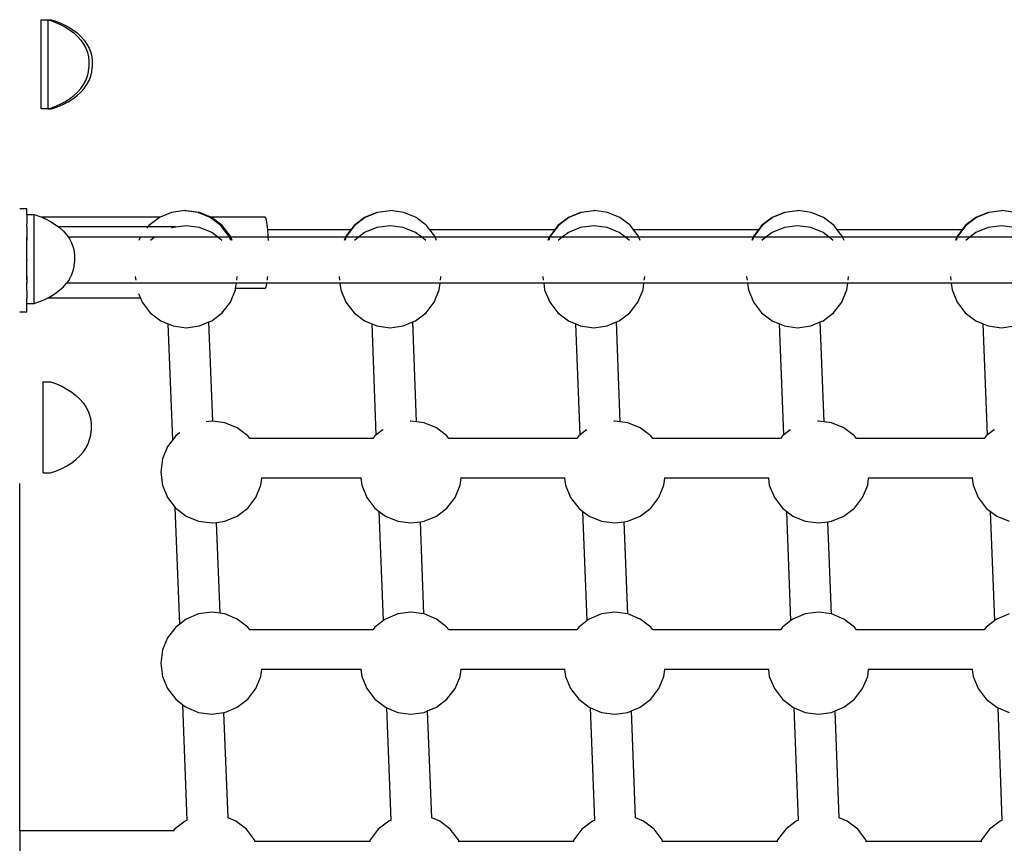
# Model space of a CAD drawing. Extents: x -6195 to 6605, y -2780 to 3070.
# Drawn here: x 1792 to 2178, y -786 to -463 of the extents above; entities that cross this region are included whole.
import ezdxf

# ---------------------------------------------------------------- set-up
doc = ezdxf.new("R2010")
doc.units = 0
doc.layers.get('0').update_dxf_attribs({"linetype": 'CONTINUOUS'})

msp = doc.modelspace()

# ---------------------------------------------------------------- linework, layer by layer
for p, q in [((1800.31, -462.6), (1803.16, -462.6)), ((1800.31, -497.6), (1800.31, -462.6)), ((1803.16, -462.6), (1804.46, -462.6)), ((1803.16, -462.6), (1804.46, -463.05)), ((1803.16, -497.6), (1803.16, -462.6)), ((1804.46, -462.6), (1804.46, -463.05)), ((1804.46, -462.6), (1806.73, -463.38)), ((1804.46, -463.05), (1805.43, -463.38)), ((1805.43, -463.38), (1807.58, -464.3)), ((1806.73, -463.38), (1808.88, -464.3)), ((1807.58, -464.3), (1809.59, -465.35)), ((1808.88, -464.3), (1810.89, -465.35)), ((1809.59, -465.35), (1811.45, -466.52)), ((1810.89, -465.35), (1812.75, -466.52)), ((1811.45, -466.52), (1813.13, -467.8)), ((1812.75, -466.52), (1814.43, -467.8)), ((1813.13, -467.8), (1814.63, -469.18)), ((1814.43, -467.8), (1815.93, -469.18)), ((1814.63, -469.18), (1815.92, -470.65)), ((1815.92, -470.65), (1817.01, -472.19)), ((1815.93, -469.18), (1817.22, -470.65)), ((1817.22, -470.65), (1818.31, -472.19)), ((1817.01, -472.19), (1817.87, -473.79)), ((1817.87, -473.79), (1818.5, -475.44)), ((1818.31, -472.19), (1819.17, -473.79)), ((1818.5, -475.44), (1818.9, -477.12)), ((1819.17, -473.79), (1819.8, -475.44)), ((1819.8, -475.44), (1820.2, -477.12)), ((1818.9, -477.12), (1819.06, -478.82)), ((1819.06, -478.82), (1819.06, -481.37)), ((1820.2, -477.12), (1820.36, -478.82)), ((1820.36, -478.82), (1820.36, -481.37)), ((1818.5, -484.76), (1818.9, -483.07)), ((1818.9, -483.07), (1819.06, -481.37)), ((1819.8, -484.76), (1820.2, -483.07)), ((1820.2, -483.07), (1820.36, -481.37)), ((1817.01, -488.01), (1817.87, -486.41)), ((1817.87, -486.41), (1818.5, -484.76)), ((1818.31, -488.01), (1819.17, -486.41)), ((1819.17, -486.41), (1819.8, -484.76)), ((1814.63, -491.02), (1815.92, -489.55)), ((1815.92, -489.55), (1817.01, -488.01)), ((1815.93, -491.02), (1817.22, -489.55)), ((1817.22, -489.55), (1818.31, -488.01)), ((1809.59, -494.85), (1811.45, -493.68)), ((1810.89, -494.85), (1812.75, -493.68)), ((1811.45, -493.68), (1813.13, -492.4)), ((1812.75, -493.68), (1814.43, -492.4)), ((1813.13, -492.4), (1814.63, -491.02)), ((1814.43, -492.4), (1815.93, -491.02)), ((1803.16, -497.6), (1800.31, -497.6)), ((1803.16, -497.6), (1804.46, -497.15)), ((1803.16, -497.6), (1804.46, -497.6)), ((1804.46, -497.6), (1806.73, -496.82)), ((1804.46, -497.15), (1805.43, -496.82)), ((1804.46, -497.15), (1804.46, -497.6)), ((1805.43, -496.82), (1807.58, -495.9)), ((1806.73, -496.82), (1808.88, -495.9)), ((1807.58, -495.9), (1809.59, -494.85)), ((1808.88, -495.9), (1810.89, -494.85)), ((1791.92, -536.7), (1794.72, -536.7)), ((1794.72, -537.39), (1794.72, -536.7)), ((1794.75, -538.97), (1794.72, -537.39)), ((1794.75, -538.97), (1794.72, -539.41)), ((1794.72, -539.41), (1794.75, -539.57)), ((1794.75, -539.57), (1794.72, -540.08)), ((1794.75, -540.08), (1794.72, -540.08)), ((1794.72, -540.08), (1794.75, -541.32)), ((1794.75, -538.97), (1797.6, -538.97)), ((1797.6, -538.97), (1799.87, -539.76)), ((1797.6, -573.97), (1797.6, -538.97)), ((1799.87, -539.76), (1800.62, -540.08)), ((1847.05, -540.08), (1800.62, -540.08)), ((1800.62, -540.08), (1802.02, -540.67)), ((1802.02, -540.67), (1804.03, -541.72)), ((1846.75, -540.2), (1842.61, -543.38)), ((1847.05, -540.08), (1846.75, -540.2)), ((1851.57, -538.2), (1847.05, -540.08)), ((1856.75, -537.52), (1851.57, -538.2)), ((1857.06, -537.56), (1856.75, -537.52)), ((1857.32, -537.53), (1857.06, -537.56)), ((1861.93, -538.2), (1857.06, -537.56)), ((1862.5, -538.21), (1857.32, -537.53)), ((1866.75, -540.2), (1861.93, -538.2)), ((1867.01, -540.08), (1862.5, -538.21)), ((1870.89, -543.38), (1866.75, -540.2)), ((1888.31, -540.08), (1867.01, -540.08)), ((1867.32, -540.21), (1867.01, -540.08)), ((1871.47, -543.38), (1867.32, -540.21)), ((1888.66, -540.55), (1888.31, -540.08)), ((1888.98, -541.95), (1888.66, -540.55)), ((1927.32, -540.21), (1923.18, -543.38)), ((1927.54, -540.2), (1923.4, -543.38)), ((1932.15, -538.21), (1927.32, -540.21)), ((1932.37, -538.2), (1927.54, -540.2)), ((1932.37, -538.2), (1932.15, -538.21)), ((1937.32, -537.53), (1932.37, -538.2)), ((1937.41, -537.54), (1937.32, -537.53)), ((1937.54, -537.52), (1937.41, -537.54)), ((1942.72, -538.2), (1937.54, -537.52)), ((1947.54, -540.2), (1942.72, -538.2)), ((1951.69, -543.38), (1947.54, -540.2)), ((2007.32, -540.21), (2003.18, -543.38)), ((2007.54, -540.2), (2003.4, -543.38)), ((2012.15, -538.21), (2007.32, -540.21)), ((2012.37, -538.2), (2007.54, -540.2)), ((2012.37, -538.2), (2012.15, -538.21)), ((2017.32, -537.53), (2012.37, -538.2)), ((2017.41, -537.54), (2017.32, -537.53)), ((2017.54, -537.52), (2017.41, -537.54)), ((2022.72, -538.2), (2017.54, -537.52)), ((2027.54, -540.2), (2022.72, -538.2)), ((2031.69, -543.38), (2027.54, -540.2)), ((2087.32, -540.21), (2083.18, -543.38)), ((2087.54, -540.2), (2083.4, -543.38)), ((2092.15, -538.21), (2087.32, -540.21)), ((2092.37, -538.2), (2087.54, -540.2)), ((2092.37, -538.2), (2092.15, -538.21)), ((2097.32, -537.53), (2092.37, -538.2)), ((2097.41, -537.54), (2097.32, -537.53)), ((2097.54, -537.52), (2097.41, -537.54)), ((2102.72, -538.2), (2097.54, -537.52)), ((2107.54, -540.2), (2102.72, -538.2)), ((2111.69, -543.38), (2107.54, -540.2)), ((2167.32, -540.21), (2163.18, -543.38)), ((2167.54, -540.2), (2163.4, -543.38)), ((2172.15, -538.21), (2167.32, -540.21)), ((2172.37, -538.2), (2167.54, -540.2)), ((2172.37, -538.2), (2172.15, -538.21)), ((2177.32, -537.53), (2172.37, -538.2)), ((2177.41, -537.54), (2177.32, -537.53)), ((2177.54, -537.52), (2177.41, -537.54)), ((2182.72, -538.2), (2177.54, -537.52)), ((1794.75, -541.32), (1794.72, -542.63)), ((1794.75, -543.88), (1794.72, -542.63)), ((1794.75, -543.88), (1794.72, -543.88)), ((1794.75, -544.1), (1794.72, -546.82)), ((1794.75, -543.88), (1794.75, -544.1)), ((1804.03, -541.72), (1805.89, -542.89)), ((1805.89, -542.89), (1807.17, -543.88)), ((1842.23, -543.88), (1807.17, -543.88)), ((1807.17, -543.88), (1807.57, -544.18)), ((1807.57, -544.18), (1809.06, -545.56)), ((1842.23, -543.88), (1841.86, -544.35)), ((1842.61, -543.38), (1842.23, -543.88)), ((1853.1, -543.88), (1842.23, -543.88)), ((1852.15, -544.11), (1851.56, -544.35)), ((1853.05, -543.99), (1852.15, -544.11)), ((1853.1, -543.88), (1853.05, -543.99)), ((1853.14, -543.98), (1853.05, -543.99)), ((1853.14, -543.98), (1853.1, -543.88)), ((1857.32, -543.43), (1853.14, -543.98)), ((1862.5, -544.11), (1857.32, -543.43)), ((1867.32, -546.11), (1862.5, -544.11)), ((1874.07, -547.52), (1870.89, -543.38)), ((1874.65, -547.53), (1871.47, -543.38)), ((1889.26, -544.18), (1888.98, -541.95)), ((1889.32, -544.98), (1889.26, -544.18)), ((1921.96, -544.98), (1889.32, -544.98)), ((1889.47, -547.08), (1889.32, -544.98)), ((1921.96, -544.98), (1920, -547.53)), ((1923.4, -543.38), (1920.22, -547.52)), ((1923.18, -543.38), (1921.96, -544.98)), ((1932.15, -544.11), (1927.32, -546.11)), ((1937.32, -543.43), (1932.15, -544.11)), ((1942.5, -544.11), (1937.32, -543.43)), ((1947.32, -546.11), (1942.5, -544.11)), ((1952.91, -544.98), (1951.69, -543.38)), ((2001.96, -544.98), (1952.91, -544.98)), ((1954.86, -547.52), (1952.91, -544.98)), ((2001.96, -544.98), (2000, -547.53)), ((2003.4, -543.38), (2000.22, -547.52)), ((2003.18, -543.38), (2001.96, -544.98)), ((2012.15, -544.11), (2007.32, -546.11)), ((2017.32, -543.43), (2012.15, -544.11)), ((2022.5, -544.11), (2017.32, -543.43)), ((2027.32, -546.11), (2022.5, -544.11)), ((2032.91, -544.98), (2031.69, -543.38)), ((2081.96, -544.98), (2032.91, -544.98)), ((2034.86, -547.52), (2032.91, -544.98)), ((2081.96, -544.98), (2080, -547.53)), ((2083.4, -543.38), (2080.22, -547.52)), ((2083.18, -543.38), (2081.96, -544.98)), ((2092.15, -544.11), (2087.32, -546.11)), ((2097.32, -543.43), (2092.15, -544.11)), ((2102.5, -544.11), (2097.32, -543.43)), ((2107.32, -546.11), (2102.5, -544.11)), ((2112.91, -544.98), (2111.69, -543.38)), ((2161.96, -544.98), (2112.91, -544.98)), ((2114.86, -547.52), (2112.91, -544.98)), ((2161.96, -544.98), (2160, -547.53)), ((2163.4, -543.38), (2160.22, -547.52)), ((2163.18, -543.38), (2161.96, -544.98)), ((2172.15, -544.11), (2167.32, -546.11)), ((2177.32, -543.43), (2172.15, -544.11)), ((2182.5, -544.11), (2177.32, -543.43)), ((1794.72, -546.82), (1794.75, -547.72)), ((1794.75, -547.98), (1794.72, -547.98)), ((1794.72, -549.18), (1794.75, -547.98)), ((1794.75, -547.72), (1794.75, -547.98)), ((1794.75, -547.98), (1794.75, -549.18)), ((1809.06, -545.56), (1810.36, -547.02)), ((1810.36, -547.02), (1811.03, -547.98)), ((1839.24, -547.98), (1811.03, -547.98)), ((1811.03, -547.98), (1811.44, -548.57)), ((1811.44, -548.57), (1812.31, -550.17)), ((1839.24, -547.98), (1838.74, -549.18)), ((1844.89, -547.98), (1839.24, -547.98)), ((1844.89, -547.98), (1843.32, -549.18)), ((1869.76, -547.98), (1844.89, -547.98)), ((1869.76, -547.98), (1867.32, -546.11)), ((1871.33, -549.18), (1869.76, -547.98)), ((1874.26, -547.98), (1869.76, -547.98)), ((1874.26, -547.98), (1874.07, -547.52)), ((1874.76, -549.18), (1874.26, -547.98)), ((1874.26, -547.98), (1874.83, -547.98)), ((1874.83, -547.98), (1874.65, -547.53)), ((1889.51, -547.98), (1874.83, -547.98)), ((1875.33, -549.18), (1874.83, -547.98)), ((1889.51, -547.98), (1889.47, -547.08)), ((1919.82, -547.98), (1889.51, -547.98)), ((1889.56, -549.18), (1889.51, -547.98)), ((1919.82, -547.98), (1919.32, -549.18)), ((1920.03, -547.98), (1919.54, -549.18)), ((1920, -547.53), (1919.82, -547.98)), ((1920.03, -547.98), (1919.82, -547.98)), ((1920.22, -547.52), (1920.03, -547.98)), ((1924.89, -547.98), (1920.03, -547.98)), ((1924.89, -547.98), (1923.32, -549.18)), ((1927.32, -546.11), (1924.89, -547.98)), ((1949.76, -547.98), (1924.89, -547.98)), ((1949.76, -547.98), (1947.32, -546.11)), ((1955.05, -547.98), (1949.76, -547.98)), ((1951.33, -549.18), (1949.76, -547.98)), ((1955.05, -547.98), (1954.86, -547.52)), ((1999.82, -547.98), (1955.05, -547.98)), ((1955.11, -548.12), (1955.05, -547.98)), ((1955.15, -548.16), (1955.11, -548.12)), ((1955.55, -549.18), (1955.15, -548.16)), ((1999.82, -547.98), (1999.32, -549.18)), ((2000.03, -547.98), (1999.54, -549.18)), ((2000, -547.53), (1999.82, -547.98)), ((2000.03, -547.98), (1999.82, -547.98)), ((2000.22, -547.52), (2000.03, -547.98)), ((2004.89, -547.98), (2000.03, -547.98)), ((2004.89, -547.98), (2003.32, -549.18)), ((2007.32, -546.11), (2004.89, -547.98)), ((2029.76, -547.98), (2004.89, -547.98)), ((2029.76, -547.98), (2027.32, -546.11)), ((2031.33, -549.18), (2029.76, -547.98)), ((2035.05, -547.98), (2029.76, -547.98)), ((2035.05, -547.98), (2034.86, -547.52)), ((2079.82, -547.98), (2035.05, -547.98)), ((2035.11, -548.12), (2035.05, -547.98)), ((2035.15, -548.16), (2035.11, -548.12)), ((2035.55, -549.18), (2035.15, -548.16)), ((2079.82, -547.98), (2079.32, -549.18)), ((2080.03, -547.98), (2079.54, -549.18)), ((2080, -547.53), (2079.82, -547.98)), ((2080.03, -547.98), (2079.82, -547.98)), ((2080.22, -547.52), (2080.03, -547.98)), ((2084.89, -547.98), (2080.03, -547.98)), ((2084.89, -547.98), (2083.32, -549.18)), ((2087.32, -546.11), (2084.89, -547.98)), ((2109.76, -547.98), (2084.89, -547.98)), ((2109.76, -547.98), (2107.32, -546.11)), ((2111.33, -549.18), (2109.76, -547.98)), ((2115.05, -547.98), (2109.76, -547.98)), ((2115.05, -547.98), (2114.86, -547.52)), ((2159.82, -547.98), (2115.05, -547.98)), ((2115.11, -548.12), (2115.05, -547.98)), ((2115.15, -548.16), (2115.11, -548.12)), ((2115.55, -549.18), (2115.15, -548.16)), ((2159.82, -547.98), (2159.32, -549.18)), ((2160.03, -547.98), (2159.54, -549.18)), ((2160, -547.53), (2159.82, -547.98)), ((2160.03, -547.98), (2159.82, -547.98)), ((2160.22, -547.52), (2160.03, -547.98)), ((2164.89, -547.98), (2160.03, -547.98)), ((2164.89, -547.98), (2163.32, -549.18)), ((2167.32, -546.11), (2164.89, -547.98)), ((2189.76, -547.98), (2164.89, -547.98)), ((1794.72, -551.71), (1794.72, -549.18)), ((1794.75, -551.95), (1794.72, -551.71)), ((1794.75, -556.81), (1794.75, -551.95)), ((1812.31, -550.17), (1812.94, -551.82)), ((1812.94, -551.82), (1813.34, -553.5)), ((1813.34, -553.5), (1813.5, -555.2)), ((1813.5, -555.2), (1813.5, -557.75)), ((1794.75, -556.81), (1794.72, -556.95)), ((1794.72, -556.95), (1794.75, -557.11)), ((1794.75, -561), (1794.75, -557.11)), ((1812.94, -561.13), (1813.34, -559.45)), ((1813.34, -559.45), (1813.5, -557.75)), ((1794.72, -562.19), (1794.75, -561)), ((1794.72, -564.77), (1794.72, -562.19)), ((1794.75, -563.34), (1794.75, -564.77)), ((1811.44, -564.38), (1810.36, -565.93)), ((1811.44, -564.38), (1812.31, -562.78)), ((1812.31, -562.78), (1812.94, -561.13)), ((1837.34, -563.34), (1837.32, -563.43)), ((1837.32, -563.43), (1837.5, -564.77)), ((1877.15, -564.77), (1877.32, -563.43)), ((1877.32, -563.43), (1877.31, -563.34)), ((1889.16, -564.77), (1889.26, -563.97)), ((1889.26, -563.97), (1889.31, -563.34)), ((1917.34, -563.34), (1917.32, -563.43)), ((1917.32, -563.43), (1917.5, -564.77)), ((1957.15, -564.77), (1957.32, -563.43)), ((1957.32, -563.43), (1957.31, -563.34)), ((1997.34, -563.34), (1997.32, -563.43)), ((1997.32, -563.43), (1997.5, -564.77)), ((2037.15, -564.77), (2037.32, -563.43)), ((2037.32, -563.43), (2037.31, -563.34)), ((2077.34, -563.34), (2077.32, -563.43)), ((2077.32, -563.43), (2077.5, -564.77)), ((2117.15, -564.77), (2117.32, -563.43)), ((2117.32, -563.43), (2117.31, -563.34)), ((2157.34, -563.34), (2157.32, -563.43)), ((2157.32, -563.43), (2157.5, -564.77)), ((1794.72, -564.77), (1794.75, -565.22)), ((1794.75, -565.22), (1794.72, -565.67)), ((1794.75, -565.98), (1794.72, -565.67)), ((1794.75, -565.98), (1794.72, -565.98)), ((1794.72, -567.07), (1794.75, -565.98)), ((1794.75, -568.85), (1794.72, -567.07)), ((1794.75, -565.67), (1794.75, -565.98)), ((1807.57, -568.77), (1809.06, -567.39)), ((1809.06, -567.39), (1810.32, -565.98)), ((1810.32, -565.98), (1810.36, -565.93)), ((1876.99, -565.98), (1810.32, -565.98)), ((1876.64, -568.6), (1876.71, -568.08)), ((1876.71, -568.08), (1876.99, -565.98)), ((1888.31, -568.08), (1876.71, -568.08)), ((1876.99, -565.98), (1877.03, -565.67)), ((1889.01, -565.98), (1876.99, -565.98)), ((1888.31, -568.08), (1888.66, -567.6)), ((1888.66, -567.6), (1888.98, -566.2)), ((1888.98, -566.2), (1889.01, -565.98)), ((1889.01, -565.98), (1889.05, -565.67)), ((1917.66, -565.98), (1889.01, -565.98)), ((1917.62, -565.67), (1917.66, -565.98)), ((1917.66, -565.98), (1918.01, -568.6)), ((1956.99, -565.98), (1917.66, -565.98)), ((1956.64, -568.6), (1956.99, -565.98)), ((1956.99, -565.98), (1957.03, -565.67)), ((1997.66, -565.98), (1956.99, -565.98)), ((1997.62, -565.67), (1997.66, -565.98)), ((1997.66, -565.98), (1998.01, -568.6)), ((2036.99, -565.98), (1997.66, -565.98)), ((2036.64, -568.6), (2036.99, -565.98)), ((2036.99, -565.98), (2037.03, -565.67)), ((2077.66, -565.98), (2036.99, -565.98)), ((2077.62, -565.67), (2077.66, -565.98)), ((2077.66, -565.98), (2078.01, -568.6)), ((2116.99, -565.98), (2077.66, -565.98)), ((2116.64, -568.6), (2116.99, -565.98)), ((2116.99, -565.98), (2117.03, -565.67)), ((2157.66, -565.98), (2116.99, -565.98)), ((2157.62, -565.67), (2157.66, -565.98)), ((2157.66, -565.98), (2158.01, -568.6)), ((2196.99, -565.98), (2157.66, -565.98)), ((1794.75, -568.85), (1794.72, -571.27)), ((1794.72, -571.27), (1794.75, -571.63)), ((1794.75, -571.88), (1794.72, -571.88)), ((1794.75, -571.63), (1794.75, -571.88)), ((1794.75, -573.97), (1794.75, -571.88)), ((1802.02, -572.27), (1802.78, -571.88)), ((1802.78, -571.88), (1804.03, -571.23)), ((1839.36, -571.88), (1802.78, -571.88)), ((1804.03, -571.23), (1805.89, -570.06)), ((1805.89, -570.06), (1807.57, -568.77)), ((1838.58, -570), (1839.36, -571.88)), ((1839.36, -571.88), (1840, -573.43)), ((1874.65, -573.43), (1876.64, -568.6)), ((1918.01, -568.6), (1920, -573.43)), ((1954.65, -573.43), (1956.64, -568.6)), ((1998.01, -568.6), (2000, -573.43)), ((2034.65, -573.43), (2036.64, -568.6)), ((2078.01, -568.6), (2080, -573.43)), ((2114.65, -573.43), (2116.64, -568.6)), ((2158.01, -568.6), (2160, -573.43)), ((1794.72, -574.49), (1794.75, -573.97)), ((1794.72, -577.2), (1794.72, -574.49)), ((1794.75, -573.97), (1797.6, -573.97)), ((1797.6, -573.97), (1799.87, -573.19)), ((1799.87, -573.19), (1802.02, -572.27)), ((1840, -573.43), (1843.18, -577.57)), ((1871.47, -577.57), (1874.65, -573.43)), ((1920, -573.43), (1923.18, -577.57)), ((1951.47, -577.57), (1954.65, -573.43)), ((2000, -573.43), (2003.18, -577.57)), ((2031.47, -577.57), (2034.65, -573.43)), ((2080, -573.43), (2083.18, -577.57)), ((2111.47, -577.57), (2114.65, -573.43)), ((2160, -573.43), (2163.18, -577.57)), ((1791.92, -577.2), (1794.72, -577.2)), ((1843.18, -577.57), (1847.32, -580.75)), ((1867.32, -580.75), (1871.47, -577.57)), ((1923.18, -577.57), (1927.32, -580.75)), ((1947.32, -580.75), (1951.47, -577.57)), ((2003.18, -577.57), (2007.32, -580.75)), ((2027.32, -580.75), (2031.47, -577.57)), ((2083.18, -577.57), (2087.32, -580.75)), ((2107.32, -580.75), (2111.47, -577.57)), ((2163.18, -577.57), (2167.32, -580.75)), ((1847.32, -580.75), (1850.24, -581.96)), ((1851.99, -627.47), (1850.24, -581.96)), ((1850.24, -581.96), (1852.15, -582.75)), ((1852.15, -582.75), (1857.32, -583.43)), ((1857.32, -583.43), (1862.5, -582.75)), ((1862.5, -582.75), (1866.22, -581.2)), ((1866.22, -581.2), (1867.32, -580.75)), ((1867.71, -620.12), (1866.22, -581.2)), ((1927.32, -580.75), (1930.24, -581.96)), ((1931.91, -625.51), (1930.24, -581.96)), ((1930.24, -581.96), (1932.15, -582.75)), ((1932.15, -582.75), (1937.32, -583.43)), ((1937.32, -583.43), (1942.5, -582.75)), ((1942.5, -582.75), (1946.22, -581.2)), ((1946.22, -581.2), (1947.32, -580.75)), ((1947.72, -620.35), (1946.22, -581.2)), ((2007.32, -580.75), (2010.24, -581.96)), ((2011.91, -625.51), (2010.24, -581.96)), ((2010.24, -581.96), (2012.15, -582.75)), ((2012.15, -582.75), (2017.32, -583.43)), ((2017.32, -583.43), (2022.5, -582.75)), ((2022.5, -582.75), (2026.22, -581.2)), ((2026.22, -581.2), (2027.32, -580.75)), ((2027.72, -620.35), (2026.22, -581.2)), ((2087.32, -580.75), (2090.24, -581.96)), ((2091.91, -625.51), (2090.24, -581.96)), ((2090.24, -581.96), (2092.15, -582.75)), ((2092.15, -582.75), (2097.32, -583.43)), ((2097.32, -583.43), (2102.5, -582.75)), ((2102.5, -582.75), (2106.22, -581.2)), ((2106.22, -581.2), (2107.32, -580.75)), ((2107.72, -620.35), (2106.22, -581.2)), ((2167.32, -580.75), (2170.24, -581.96)), ((2171.91, -625.51), (2170.24, -581.96)), ((2170.24, -581.96), (2172.15, -582.75)), ((2172.15, -582.75), (2177.32, -583.43)), ((2177.32, -583.43), (2182.5, -582.75)), ((1801.2, -604.7), (1804.05, -604.7)), ((1801.2, -640.43), (1801.2, -604.7)), ((1804.05, -604.7), (1806.32, -605.5)), ((1806.32, -605.5), (1808.47, -606.44)), ((1808.47, -606.44), (1810.48, -607.51)), ((1810.48, -607.51), (1812.33, -608.7)), ((1812.33, -608.7), (1814.02, -610.01)), ((1814.02, -610.01), (1815.51, -611.42)), ((1815.51, -611.42), (1816.81, -612.92)), ((1816.81, -612.92), (1817.89, -614.49)), ((1817.89, -614.49), (1818.75, -616.13)), ((1818.75, -616.13), (1819.39, -617.81)), ((1819.39, -617.81), (1819.79, -619.53)), ((1819.79, -619.53), (1819.95, -621.26)), ((1819.95, -621.26), (1819.95, -623.87)), ((1867.31, -620.06), (1865.19, -620.34)), ((1867.71, -620.12), (1867.31, -620.06)), ((1872.49, -620.74), (1867.71, -620.12)), ((1877.31, -622.74), (1872.49, -620.74)), ((1945.52, -620.06), (1945.2, -620.1)), ((1947.72, -620.35), (1945.52, -620.06)), ((1950.7, -620.74), (1947.72, -620.35)), ((1955.52, -622.74), (1950.7, -620.74)), ((2025.52, -620.06), (2025.2, -620.1)), ((2027.72, -620.35), (2025.52, -620.06)), ((2030.7, -620.74), (2027.72, -620.35)), ((2035.52, -622.74), (2030.7, -620.74)), ((2105.52, -620.06), (2105.2, -620.1)), ((2107.72, -620.35), (2105.52, -620.06)), ((2110.7, -620.74), (2107.72, -620.35)), ((2115.52, -622.74), (2110.7, -620.74)), ((1819.39, -627.32), (1819.79, -625.6)), ((1819.79, -625.6), (1819.95, -623.87)), ((1853.17, -625.92), (1851.99, -627.47)), ((1854.69, -624.75), (1853.17, -625.92)), ((1854.69, -624.75), (1854.73, -624.72)), ((1881.46, -625.92), (1877.31, -622.74)), ((1882.23, -626.93), (1881.46, -625.92)), ((1931.38, -625.92), (1930.61, -626.93)), ((1931.91, -625.51), (1931.38, -625.92)), ((1934.45, -623.55), (1931.91, -625.51)), ((1934.45, -623.55), (1934.6, -623.45)), ((1959.67, -625.92), (1955.52, -622.74)), ((1960.44, -626.93), (1959.67, -625.92)), ((2011.38, -625.92), (2010.61, -626.93)), ((2011.91, -625.51), (2011.38, -625.92)), ((2014.45, -623.55), (2011.91, -625.51)), ((2014.45, -623.55), (2014.6, -623.45)), ((2039.67, -625.92), (2035.52, -622.74)), ((2040.44, -626.93), (2039.67, -625.92)), ((2091.38, -625.92), (2090.61, -626.93)), ((2091.91, -625.51), (2091.38, -625.92)), ((2094.45, -623.55), (2091.91, -625.51)), ((2094.45, -623.55), (2094.6, -623.45)), ((2119.67, -625.92), (2115.52, -622.74)), ((2120.44, -626.93), (2119.67, -625.92)), ((2171.38, -625.92), (2170.61, -626.93)), ((2171.91, -625.51), (2171.38, -625.92)), ((2174.45, -623.55), (2171.91, -625.51)), ((2174.45, -623.55), (2174.6, -623.45)), ((1817.89, -630.64), (1818.75, -629)), ((1818.75, -629), (1819.39, -627.32)), ((1849.99, -630.06), (1848, -634.89)), ((1851.99, -627.47), (1849.99, -630.06)), ((1930.61, -626.93), (1882.23, -626.93)), ((1882.27, -626.97), (1882.23, -626.93)), ((1930.61, -626.93), (1930.57, -626.97)), ((2010.61, -626.93), (1960.44, -626.93)), ((1960.48, -626.97), (1960.44, -626.93)), ((2010.61, -626.93), (2010.57, -626.97)), ((2090.61, -626.93), (2040.44, -626.93)), ((2040.48, -626.97), (2040.44, -626.93)), ((2090.61, -626.93), (2090.57, -626.97)), ((2170.61, -626.93), (2120.44, -626.93)), ((2120.48, -626.97), (2120.44, -626.93)), ((2170.61, -626.93), (2170.57, -626.97)), ((1814.02, -635.12), (1815.51, -633.71)), ((1815.51, -633.71), (1816.81, -632.21)), ((1816.81, -632.21), (1817.89, -630.64)), ((1808.47, -638.7), (1810.48, -637.62)), ((1810.48, -637.62), (1812.33, -636.43)), ((1812.33, -636.43), (1814.02, -635.12)), ((1848, -634.89), (1847.31, -640.06)), ((1801.2, -640.43), (1804.05, -640.43)), ((1804.05, -640.43), (1806.32, -639.63)), ((1806.32, -639.63), (1808.47, -638.7)), ((1847.31, -640.06), (1848, -645.24)), ((1791.92, -780.88), (1791.92, -644.6)), ((1848, -645.24), (1849.99, -650.06)), ((1884.64, -650.06), (1886.63, -645.24)), ((1886.63, -645.24), (1887, -642.48)), ((1887, -642.48), (1887.03, -642.22)), ((1925.84, -642.48), (1887, -642.48)), ((1925.81, -642.22), (1925.84, -642.48)), ((1925.84, -642.48), (1926.21, -645.24)), ((1926.21, -645.24), (1928.2, -650.06)), ((1962.85, -650.06), (1964.84, -645.24)), ((1964.84, -645.24), (1965.21, -642.48)), ((1965.21, -642.48), (1965.24, -642.22)), ((2005.84, -642.48), (1965.21, -642.48)), ((2005.81, -642.22), (2005.84, -642.48)), ((2005.84, -642.48), (2006.21, -645.24)), ((2006.21, -645.24), (2008.2, -650.06)), ((2042.85, -650.06), (2044.84, -645.24)), ((2044.84, -645.24), (2045.21, -642.48)), ((2045.21, -642.48), (2045.24, -642.22)), ((2085.84, -642.48), (2045.21, -642.48)), ((2085.81, -642.22), (2085.84, -642.48)), ((2085.84, -642.48), (2086.21, -645.24)), ((2086.21, -645.24), (2088.2, -650.06)), ((2122.85, -650.06), (2124.84, -645.24)), ((2124.84, -645.24), (2125.21, -642.48)), ((2125.21, -642.48), (2125.24, -642.22)), ((2165.84, -642.48), (2125.21, -642.48)), ((2165.81, -642.22), (2165.84, -642.48)), ((2165.84, -642.48), (2166.21, -645.24)), ((2166.21, -645.24), (2168.2, -650.06)), ((1849.99, -650.06), (1853.01, -653.99)), ((1881.46, -654.2), (1884.64, -650.06)), ((1928.2, -650.06), (1931.38, -654.2)), ((1959.67, -654.2), (1962.85, -650.06)), ((2008.2, -650.06), (2011.38, -654.2)), ((2039.67, -654.2), (2042.85, -650.06)), ((2088.2, -650.06), (2091.38, -654.2)), ((2119.67, -654.2), (2122.85, -650.06)), ((2168.2, -650.06), (2171.38, -654.2)), ((1854.76, -699.7), (1853.01, -653.99)), ((1853.01, -653.99), (1853.17, -654.2)), ((1853.17, -654.2), (1857.31, -657.38)), ((1877.31, -657.38), (1881.46, -654.2)), ((1931.38, -654.2), (1933.06, -655.49)), ((1934.71, -698.37), (1933.06, -655.49)), ((1933.06, -655.49), (1935.52, -657.38)), ((1955.52, -657.38), (1959.67, -654.2)), ((2011.38, -654.2), (2013.06, -655.49)), ((2014.71, -698.37), (2013.06, -655.49)), ((2013.06, -655.49), (2015.52, -657.38)), ((2035.52, -657.38), (2039.67, -654.2)), ((2091.38, -654.2), (2093.06, -655.49)), ((2094.71, -698.37), (2093.06, -655.49)), ((2093.06, -655.49), (2095.52, -657.38)), ((2115.52, -657.38), (2119.67, -654.2)), ((2171.38, -654.2), (2173.06, -655.49)), ((2174.71, -698.37), (2173.06, -655.49)), ((2173.06, -655.49), (2175.52, -657.38)), ((1857.31, -657.38), (1862.14, -659.38)), ((1862.14, -659.38), (1867.31, -660.06)), ((1867.31, -660.06), (1869.24, -659.81)), ((1869.24, -659.81), (1872.49, -659.38)), ((1870.61, -695.5), (1869.24, -659.81)), ((1872.49, -659.38), (1877.31, -657.38)), ((1935.52, -657.38), (1940.35, -659.38)), ((1940.35, -659.38), (1945.52, -660.06)), ((1945.52, -660.06), (1949.23, -659.57)), ((1949.23, -659.57), (1950.7, -659.38)), ((1950.62, -695.73), (1949.23, -659.57)), ((1950.7, -659.38), (1955.52, -657.38)), ((2015.52, -657.38), (2020.35, -659.38)), ((2020.35, -659.38), (2025.52, -660.06)), ((2025.52, -660.06), (2029.23, -659.57)), ((2029.23, -659.57), (2030.7, -659.38)), ((2030.62, -695.73), (2029.23, -659.57)), ((2030.7, -659.38), (2035.52, -657.38)), ((2095.52, -657.38), (2100.35, -659.38)), ((2100.35, -659.38), (2105.52, -660.06)), ((2105.52, -660.06), (2109.23, -659.57)), ((2109.23, -659.57), (2110.7, -659.38)), ((2110.62, -695.73), (2109.23, -659.57)), ((2110.7, -659.38), (2115.52, -657.38)), ((2175.52, -657.38), (2180.35, -659.38)), ((1862.14, -695.74), (1857.31, -697.74)), ((1867.31, -695.06), (1862.14, -695.74)), ((1870.61, -695.5), (1867.31, -695.06)), ((1872.49, -695.74), (1870.61, -695.5)), ((1877.31, -697.74), (1872.49, -695.74)), ((1940.35, -695.74), (1935.52, -697.74)), ((1945.52, -695.06), (1940.35, -695.74)), ((1950.62, -695.73), (1945.52, -695.06)), ((1950.7, -695.74), (1950.62, -695.73)), ((1955.52, -697.74), (1950.7, -695.74)), ((2020.35, -695.74), (2015.52, -697.74)), ((2025.52, -695.06), (2020.35, -695.74)), ((2030.62, -695.73), (2025.52, -695.06)), ((2030.7, -695.74), (2030.62, -695.73)), ((2035.52, -697.74), (2030.7, -695.74)), ((2100.35, -695.74), (2095.52, -697.74)), ((2105.52, -695.06), (2100.35, -695.74)), ((2110.62, -695.73), (2105.52, -695.06)), ((2110.7, -695.74), (2110.62, -695.73)), ((2115.52, -697.74), (2110.7, -695.74)), ((2180.35, -695.74), (2175.52, -697.74)), ((1857.31, -697.74), (1854.76, -699.7)), ((1881.46, -700.92), (1877.31, -697.74)), ((1934.71, -698.37), (1931.38, -700.92)), ((1935.52, -697.74), (1934.71, -698.37)), ((1959.67, -700.92), (1955.52, -697.74)), ((2014.71, -698.37), (2011.38, -700.92)), ((2015.52, -697.74), (2014.71, -698.37)), ((2039.67, -700.92), (2035.52, -697.74)), ((2094.71, -698.37), (2091.38, -700.92)), ((2095.52, -697.74), (2094.71, -698.37)), ((2119.67, -700.92), (2115.52, -697.74)), ((2174.71, -698.37), (2171.38, -700.92)), ((2175.52, -697.74), (2174.71, -698.37)), ((1853.17, -700.92), (1849.99, -705.06)), ((1854.76, -699.7), (1853.17, -700.92)), ((1882.23, -701.93), (1881.46, -700.92)), ((1930.61, -701.93), (1882.23, -701.93)), ((1882.27, -701.97), (1882.23, -701.93)), ((1930.61, -701.93), (1930.57, -701.97)), ((1931.38, -700.92), (1930.61, -701.93)), ((1960.44, -701.93), (1959.67, -700.92)), ((2010.61, -701.93), (1960.44, -701.93)), ((1960.48, -701.97), (1960.44, -701.93)), ((2010.61, -701.93), (2010.57, -701.97)), ((2011.38, -700.92), (2010.61, -701.93)), ((2040.44, -701.93), (2039.67, -700.92)), ((2090.61, -701.93), (2040.44, -701.93)), ((2040.48, -701.97), (2040.44, -701.93)), ((2090.61, -701.93), (2090.57, -701.97)), ((2091.38, -700.92), (2090.61, -701.93)), ((2120.44, -701.93), (2119.67, -700.92)), ((2170.61, -701.93), (2120.44, -701.93)), ((2120.48, -701.97), (2120.44, -701.93)), ((2170.61, -701.93), (2170.57, -701.97)), ((2171.38, -700.92), (2170.61, -701.93)), ((1849.99, -705.06), (1848, -709.89)), ((1848, -709.89), (1847.31, -715.06)), ((1847.31, -715.06), (1848, -720.24)), ((1886.63, -720.24), (1887, -717.48)), ((1887, -717.48), (1887.03, -717.22)), ((1925.84, -717.48), (1887, -717.48)), ((1925.81, -717.22), (1925.84, -717.48)), ((1925.84, -717.48), (1926.21, -720.24)), ((1964.84, -720.24), (1965.21, -717.48)), ((1965.21, -717.48), (1965.24, -717.22)), ((2005.84, -717.48), (1965.21, -717.48)), ((2005.81, -717.22), (2005.84, -717.48)), ((2005.84, -717.48), (2006.21, -720.24)), ((2044.84, -720.24), (2045.21, -717.48)), ((2045.21, -717.48), (2045.24, -717.22)), ((2085.84, -717.48), (2045.21, -717.48)), ((2085.81, -717.22), (2085.84, -717.48)), ((2085.84, -717.48), (2086.21, -720.24)), ((2124.84, -720.24), (2125.21, -717.48)), ((2125.21, -717.48), (2125.24, -717.22)), ((2165.84, -717.48), (2125.21, -717.48)), ((2165.81, -717.22), (2165.84, -717.48)), ((2165.84, -717.48), (2166.21, -720.24)), ((1848, -720.24), (1849.99, -725.06)), ((1884.64, -725.06), (1886.63, -720.24)), ((1926.21, -720.24), (1928.2, -725.06)), ((1962.85, -725.06), (1964.84, -720.24)), ((2006.21, -720.24), (2008.2, -725.06)), ((2042.85, -725.06), (2044.84, -720.24)), ((2086.21, -720.24), (2088.2, -725.06)), ((2122.85, -725.06), (2124.84, -720.24)), ((2166.21, -720.24), (2168.2, -725.06)), ((1849.99, -725.06), (1853.17, -729.2)), ((1881.46, -729.2), (1884.64, -725.06)), ((1928.2, -725.06), (1931.38, -729.2)), ((1959.67, -729.2), (1962.85, -725.06)), ((2008.2, -725.06), (2011.38, -729.2)), ((2039.67, -729.2), (2042.85, -725.06)), ((2088.2, -725.06), (2091.38, -729.2)), ((2119.67, -729.2), (2122.85, -725.06)), ((2168.2, -725.06), (2171.38, -729.2)), ((1853.17, -729.2), (1855.98, -731.36)), ((1877.31, -732.38), (1881.46, -729.2)), ((1931.38, -729.2), (1935.52, -732.38)), ((1955.52, -732.38), (1959.67, -729.2)), ((2011.38, -729.2), (2015.52, -732.38)), ((2035.52, -732.38), (2039.67, -729.2)), ((2091.38, -729.2), (2095.52, -732.38)), ((2115.52, -732.38), (2119.67, -729.2)), ((2171.38, -729.2), (2175.52, -732.38)), ((1857.71, -776.64), (1855.98, -731.36)), ((1855.98, -731.36), (1857.31, -732.38)), ((1857.31, -732.38), (1862.14, -734.38)), ((1862.14, -734.38), (1867.31, -735.06)), ((1867.31, -735.06), (1872.1, -734.43)), ((1872.1, -734.43), (1872.49, -734.38)), ((1873.71, -775.72), (1872.1, -734.43)), ((1872.49, -734.38), (1877.31, -732.38)), ((1935.52, -732.38), (1936.02, -732.59)), ((1936.02, -732.59), (1940.35, -734.38)), ((1937.71, -776.64), (1936.02, -732.59)), ((1940.35, -734.38), (1945.52, -735.06)), ((1945.52, -735.06), (1950.7, -734.38)), ((1950.7, -734.38), (1952.08, -733.81)), ((1952.08, -733.81), (1955.52, -732.38)), ((1953.71, -775.72), (1952.08, -733.81)), ((2015.52, -732.38), (2016.02, -732.59)), ((2016.02, -732.59), (2020.35, -734.38)), ((2017.69, -776.65), (2016.02, -732.59)), ((2020.35, -734.38), (2025.52, -735.06)), ((2025.52, -735.06), (2030.7, -734.38)), ((2030.7, -734.38), (2032.08, -733.81)), ((2032.08, -733.81), (2035.52, -732.38)), ((2033.71, -775.72), (2032.08, -733.81)), ((2095.52, -732.38), (2096.02, -732.59)), ((2097.71, -776.64), (2096.02, -732.59)), ((2096.02, -732.59), (2100.35, -734.38)), ((2100.35, -734.38), (2105.52, -735.06)), ((2105.52, -735.06), (2110.7, -734.38)), ((2110.7, -734.38), (2112.08, -733.81)), ((2112.08, -733.81), (2115.52, -732.38)), ((2113.71, -775.72), (2112.08, -733.81)), ((2175.52, -732.38), (2176.02, -732.59)), ((2177.69, -776.65), (2176.02, -732.59)), ((2176.02, -732.59), (2180.35, -734.38)), ((1857.71, -776.64), (1856.82, -777.01)), ((1857.76, -776.62), (1857.71, -776.64)), ((1857.72, -776.71), (1857.71, -776.64)), ((1873.71, -775.72), (1873.68, -775.7)), ((1873.69, -775.76), (1873.71, -775.72)), ((1873.69, -775.79), (1873.69, -775.76)), ((1876.82, -777.01), (1873.71, -775.72)), ((1937.71, -776.64), (1936.82, -777.01)), ((1937.76, -776.62), (1937.71, -776.64)), ((1937.72, -776.71), (1937.71, -776.64)), ((1953.71, -775.72), (1953.66, -775.7)), ((1953.69, -775.76), (1953.71, -775.72)), ((1953.69, -775.79), (1953.69, -775.76)), ((1956.82, -777.01), (1953.71, -775.72)), ((2017.69, -776.65), (2016.82, -777.01)), ((2017.76, -776.62), (2017.69, -776.65)), ((2017.72, -776.69), (2017.69, -776.65)), ((2017.72, -776.71), (2017.72, -776.69)), ((2033.71, -775.72), (2033.68, -775.7)), ((2033.69, -775.76), (2033.71, -775.72)), ((2033.69, -775.79), (2033.69, -775.76)), ((2036.82, -777.01), (2033.71, -775.72)), ((2097.71, -776.64), (2096.82, -777.01)), ((2097.76, -776.62), (2097.71, -776.64)), ((2097.72, -776.71), (2097.71, -776.64)), ((2113.71, -775.72), (2113.68, -775.7)), ((2113.69, -775.76), (2113.71, -775.72)), ((2113.69, -775.79), (2113.69, -775.76)), ((2116.82, -777.01), (2113.71, -775.72)), ((2177.69, -776.65), (2176.82, -777.01)), ((2177.76, -776.62), (2177.69, -776.65)), ((2177.72, -776.71), (2177.69, -776.65)), ((2177.72, -776.69), (2177.69, -776.65)), ((1852.68, -780.18), (1852.15, -780.88)), ((1856.82, -777.01), (1852.68, -780.18)), ((1880.97, -780.18), (1876.82, -777.01)), ((1884.15, -784.33), (1880.97, -780.18)), ((1932.68, -780.18), (1929.5, -784.33)), ((1936.82, -777.01), (1932.68, -780.18)), ((1960.97, -780.18), (1956.82, -777.01)), ((1964.15, -784.33), (1960.97, -780.18)), ((2012.68, -780.18), (2009.5, -784.33)), ((2016.82, -777.01), (2012.68, -780.18)), ((2040.97, -780.18), (2036.82, -777.01)), ((2044.15, -784.33), (2040.97, -780.18)), ((2092.68, -780.18), (2089.5, -784.33)), ((2096.82, -777.01), (2092.68, -780.18)), ((2120.97, -780.18), (2116.82, -777.01)), ((2124.15, -784.33), (2120.97, -780.18)), ((2172.68, -780.18), (2169.5, -784.33)), ((2176.82, -777.01), (2172.68, -780.18)), ((1852.15, -780.88), (1791.92, -780.88)), ((1791.92, -780.88), (1791.92, -808.88)), ((1852.59, -780.88), (1852.15, -780.88)), ((1884.41, -784.98), (1884.15, -784.33)), ((1929.5, -784.33), (1929.24, -784.98)), ((1964.41, -784.98), (1964.15, -784.33)), ((2009.5, -784.33), (2009.24, -784.98)), ((2044.41, -784.98), (2044.15, -784.33)), ((2089.5, -784.33), (2089.24, -784.98)), ((2124.41, -784.98), (2124.15, -784.33)), ((2169.5, -784.33), (2169.24, -784.98)), ((1884.41, -784.98), (1884.05, -784.98)), ((1884.54, -785.28), (1884.41, -784.98)), ((1929.24, -784.98), (1884.41, -784.98)), ((1929.24, -784.98), (1929.11, -785.28)), ((1929.6, -784.98), (1929.24, -784.98)), ((1964.41, -784.98), (1964.05, -784.98)), ((1964.54, -785.28), (1964.41, -784.98)), ((2009.24, -784.98), (1964.41, -784.98)), ((2009.24, -784.98), (2009.11, -785.28)), ((2009.6, -784.98), (2009.24, -784.98)), ((2044.41, -784.98), (2044.05, -784.98)), ((2044.54, -785.28), (2044.41, -784.98)), ((2089.24, -784.98), (2044.41, -784.98)), ((2089.24, -784.98), (2089.11, -785.28)), ((2089.6, -784.98), (2089.24, -784.98)), ((2124.41, -784.98), (2124.05, -784.98)), ((2124.54, -785.28), (2124.41, -784.98)), ((2169.24, -784.98), (2124.41, -784.98)), ((2169.24, -784.98), (2169.11, -785.28)), ((2169.6, -784.98), (2169.24, -784.98))]:
    msp.add_line(p, q)

doc.saveas('drawing.dxf')
